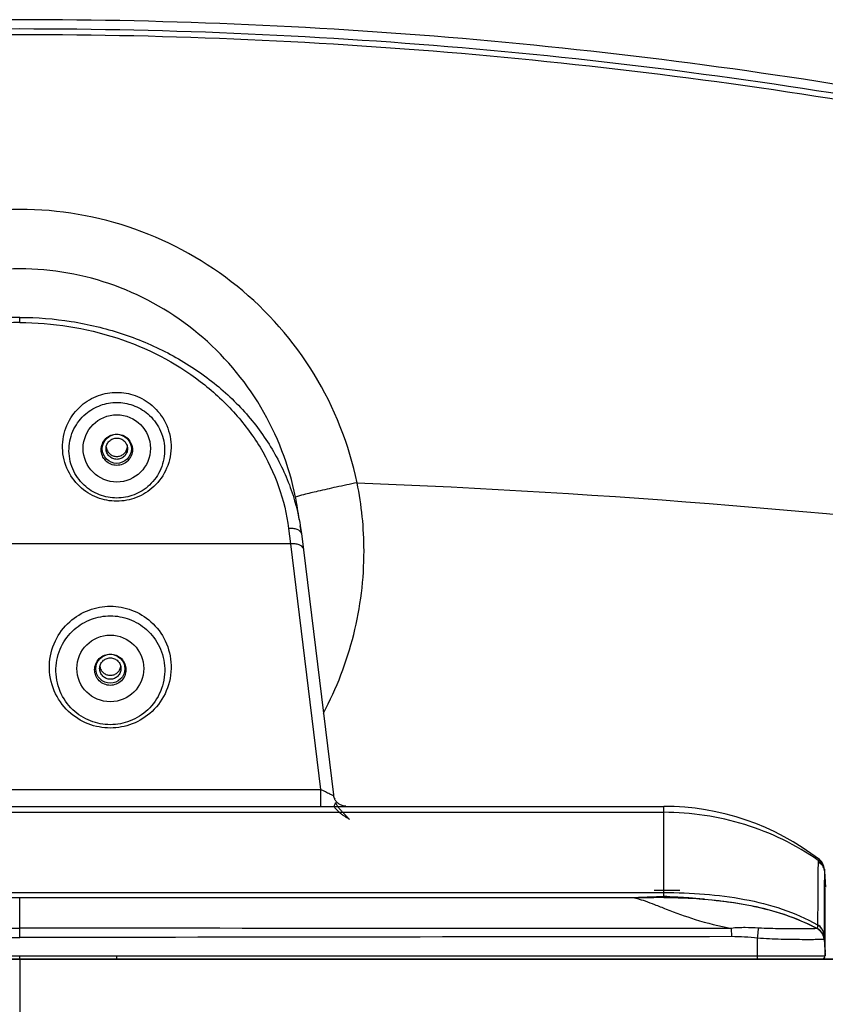
# Model space of a CAD drawing. Units: millimetres. Extents: x 0 to 559, y 0 to 432.
# Drawn here: x 174 to 186, y 322 to 338 of the extents above; entities that cross this region are included whole.
import ezdxf

# ---------------------------------------------------------------- set-up
doc = ezdxf.new("R2010")
doc.units = ezdxf.units.MM
doc.header["$LTSCALE"] = 30.734
doc.linetypes.add('PHANTOM', pattern=[0.8, 0.45, -0.05, 0.1, -0.05, 0.1, -0.05])
for name, color, linetype in [('55UK63_DESIGDXF_CONTINUOUS_LINE', 7, 'CONTINUOUS'), ('5_ALL_CURVES', 7, 'CONTINUOUS'), ('MAM64385401_DXF_CONTINUOUS_LINE', 7, 'CONTINUOUS'), ('MAZ65377801_DXF_CONTINUOUS_LINE', 7, 'CONTINUOUS'), ('MAZ66265501_DXF_CONTINUOUS_LINE', 7, 'CONTINUOUS'), ('MCK69946601_DXF_CONTINUOUS_LINE', 7, 'CONTINUOUS')]:
    doc.layers.add(name, color=color, linetype=linetype)

msp = doc.modelspace()

# ---------------------------------------------------------------- linework, layer by layer
at = {"layer": '55UK63_DESIGDXF_CONTINUOUS_LINE', "color": 40, "linetype": 'Continuous'}
msp.add_line((184.1601, 324.0916), (183.7601, 324.0916), dxfattribs=at)
at = {"layer": '5_ALL_CURVES', "color": 7, "linetype": 'PHANTOM'}
for p, q in [((135.9601, 323.0316), (211.9601, 323.0316)), ((173.9601, 323.0316), (173.9601, 323.0812)), ((173.9601, 323.0316), (173.9601, 317.0016))]:
    msp.add_line(p, q, dxfattribs=at)
at = {"layer": 'MAM64385401_DXF_CONTINUOUS_LINE', "color": 7, "linetype": 'Continuous'}
for centre, radius, start, end in [((173.959, 329.3338), 5.3207, 0.0448, 11.46132), ((173.9567, 329.3047), 4.3517, 6.88383, 11.46021)]:
    msp.add_arc(centre, radius, start, end, dxfattribs=at)
for points, knots in [([(201.6689, 332.5979), (197.2506, 334.2283), (188.1049, 336.7124), (173.9601, 337.9643), (159.8154, 336.7124), (150.6696, 334.2283), (146.2514, 332.5979)], [0, 0, 0, 0, 0.2499949, 0.5, 0.7500051, 1, 1, 1, 1]), ([(146.2881, 332.4669), (150.7006, 334.0947), (159.8342, 336.5751), (173.9601, 337.8252), (188.086, 336.5751), (197.2196, 334.0947), (201.6322, 332.4669)], [0, 0, 0, 0, 0.2499946, 0.5000001, 0.7500056, 1, 1, 1, 1]), ([(146.3186, 332.381), (150.7259, 334.0083), (159.8495, 336.4872), (173.9601, 337.7363), (188.0708, 336.4872), (197.1944, 334.0083), (201.6017, 332.381)], [0, 0, 0, 0, 0.2499944, 0.5000001, 0.7500059, 1, 1, 1, 1]), ([(179.1735, 330.391), (179.0511, 330.9805), (178.5977, 332.1265), (177.3832, 333.5092), (175.7753, 334.4079), (173.9601, 334.7193), (172.145, 334.4079), (170.5371, 333.5092), (169.3225, 332.1265), (168.8691, 330.9805), (168.7467, 330.391)], [0, 0, 0, 0, 0.1249722, 0.2499785, 0.3749847, 0.5000001, 0.6250156, 0.7500217, 0.8750277, 1, 1, 1, 1]), ([(178.2217, 330.1693), (178.123, 330.6562), (177.7587, 331.6045), (176.7746, 332.7605), (175.4577, 333.5207), (173.9601, 333.7857), (172.4625, 333.5207), (171.1456, 332.7605), (170.1615, 331.6045), (169.7972, 330.6562), (169.6985, 330.1693)], [0, 0, 0, 0, 0.1250147, 0.2500292, 0.3750121, 0.5000001, 0.6249882, 0.7499709, 0.8749852, 1, 1, 1, 1]), ([(179.1735, 330.391), (179.066, 330.3692), (178.863, 330.3268), (178.5873, 330.2659), (178.3775, 330.2144), (178.2627, 330.1844), (178.2217, 330.1693)], [0, 0, 0, 0, 0.3367277, 0.6365039, 0.8660433, 1, 1, 1, 1]), ([(179.1735, 330.391), (183.0451, 330.2414), (190.7794, 329.6082), (198.4305, 328.3114), (202.2195, 327.4999)], [0, 0, 0, 0, 0.4999749, 1, 1, 1, 1]), ([(178.6525, 326.8327), (178.857, 327.2152), (179.1731, 328.0335), (179.2798, 328.9043), (179.2796, 329.3379)], [0, 0, 0, 0, 0.5000077, 1, 1, 1, 1])]:
    msp.add_open_spline(points, degree=3, knots=knots, dxfattribs=at)
at = {"layer": 'MAZ65377801_DXF_CONTINUOUS_LINE', "color": 7, "linetype": 'Continuous'}
for points, knots in [([(175.2951, 330.9183), (175.2951, 330.9397), (175.3037, 330.9831), (175.3404, 331.0379), (175.3953, 331.0746), (175.4601, 331.0875), (175.5249, 331.0746), (175.5798, 331.0379), (175.6165, 330.9831), (175.6251, 330.9397), (175.6251, 330.9183)], [0, 0, 0, 0, 0.124961, 0.2499448, 0.374961, 0.5, 0.625039, 0.7500552, 0.875039, 1, 1, 1, 1]), ([(175.6251, 330.9183), (175.6251, 330.8969), (175.6165, 330.8535), (175.5798, 330.7987), (175.5249, 330.762), (175.4601, 330.7491), (175.3953, 330.762), (175.3404, 330.7987), (175.3037, 330.8535), (175.2951, 330.8969), (175.2951, 330.9183)], [0, 0, 0, 0, 0.124961, 0.2499448, 0.374961, 0.5, 0.625039, 0.7500552, 0.875039, 1, 1, 1, 1]), ([(175.2966, 330.9405), (175.2993, 330.9211), (175.3117, 330.8828), (175.3492, 330.8359), (175.4009, 330.805), (175.4601, 330.7943), (175.5193, 330.805), (175.571, 330.8359), (175.6085, 330.8828), (175.621, 330.9211), (175.6236, 330.9405)], [0, 0, 0, 0, 0.1249619, 0.2499485, 0.3749645, 0.5, 0.6250355, 0.7500515, 0.8750381, 1, 1, 1, 1]), ([(175.1951, 327.5206), (175.1951, 327.542), (175.2037, 327.5854), (175.2404, 327.6402), (175.2953, 327.6769), (175.3601, 327.6898), (175.4249, 327.6769), (175.4798, 327.6402), (175.5165, 327.5854), (175.5251, 327.542), (175.5251, 327.5206)], [0, 0, 0, 0, 0.124961, 0.2499448, 0.374961, 0.5, 0.625039, 0.7500552, 0.875039, 1, 1, 1, 1]), ([(175.5251, 327.5206), (175.5251, 327.4992), (175.5165, 327.4558), (175.4798, 327.401), (175.4249, 327.3643), (175.3601, 327.3514), (175.2953, 327.3643), (175.2404, 327.401), (175.2037, 327.4558), (175.1951, 327.4992), (175.1951, 327.5206)], [0, 0, 0, 0, 0.124961, 0.2499448, 0.374961, 0.5, 0.625039, 0.7500552, 0.875039, 1, 1, 1, 1]), ([(175.1979, 327.5507), (175.2014, 327.5321), (175.2149, 327.4957), (175.2525, 327.4515), (175.3029, 327.4226), (175.3601, 327.4126), (175.4173, 327.4226), (175.4677, 327.4515), (175.5053, 327.4957), (175.5189, 327.5321), (175.5223, 327.5507)], [0, 0, 0, 0, 0.1249625, 0.2499501, 0.3749659, 0.5, 0.6250341, 0.7500499, 0.8750375, 1, 1, 1, 1])]:
    msp.add_open_spline(points, degree=3, knots=knots, dxfattribs=at)
at = {"layer": 'MAZ66265501_DXF_CONTINUOUS_LINE', "color": 7, "linetype": 'Continuous'}
for p, q in [((173.9601, 332.8664), (173.9601, 332.9466)), ((178.1129, 329.6831), (178.1417, 329.4466)), ((178.3114, 329.6089), (178.8077, 325.5672)), ((178.1417, 329.4466), (169.7785, 329.4466)), ((178.1417, 329.4466), (178.608, 325.6492)), ((169.3122, 325.6492), (178.608, 325.6492)), ((178.608, 325.6492), (178.608, 325.3916)), ((164.01, 325.3916), (183.9102, 325.3916)), ((164.0101, 325.2993), (183.9102, 325.2993)), ((183.9102, 324.0605), (183.9102, 325.3916)), ((186.2969, 324.5535), (186.2973, 324.5274)), ((186.3924, 324.4203), (186.3939, 324.3934)), ((186.3938, 324.3934), (186.3941, 324.3883)), ((186.3941, 324.3883), (186.4074, 324.1416)), ((164.0101, 324.0605), (183.9102, 324.0605)), ((164.1611, 323.9816), (183.4101, 323.9816)), ((173.9601, 323.3639), (173.9601, 323.9816)), ((183.3821, 323.9816), (183.7592, 323.9816)), ((183.9253, 323.9798), (183.8726, 323.9807)), ((183.9754, 323.9788), (183.9253, 323.9798)), ((184.0352, 323.9774), (183.9754, 323.9788)), ((184.0943, 323.9759), (184.0352, 323.9774)), ((184.1522, 323.9742), (184.0943, 323.9759)), ((184.2081, 323.9723), (184.1522, 323.9742)), ((184.3791, 323.9651), (184.335, 323.9673)), ((184.4187, 323.963), (184.3791, 323.9651)), ((184.4532, 323.961), (184.4187, 323.963)), ((184.4948, 323.9584), (184.4532, 323.961)), ((184.5271, 323.9563), (184.4948, 323.9584)), ((184.5271, 323.9563), (184.5086, 323.9575)), ((184.5121, 323.9585), (184.5267, 323.957)), ((184.5267, 323.957), (184.5272, 323.957)), ((184.5271, 323.9562), (184.5392, 323.9553)), ((184.5272, 323.957), (184.5392, 323.9559)), ((184.5272, 323.957), (184.5275, 323.957)), ((184.5392, 323.9555), (184.5273, 323.9562)), ((184.5275, 323.957), (184.5392, 323.956)), ((184.96, 323.3778), (184.9599, 323.5047)), ((186.2818, 323.5043), (186.2805, 323.504)), ((186.2809, 323.5048), (186.2818, 323.5043)), ((186.2809, 323.5047), (186.2818, 323.5043)), ((185.3601, 323.0316), (185.3601, 323.3549)), ((186.3876, 323.4023), (186.3872, 323.3425)), ((186.3872, 323.3425), (186.4064, 323.0816)), ((186.3875, 323.3987), (186.4065, 323.1344)), ((161.5138, 323.0816), (185.3601, 323.0816)), ((175.4601, 323.0316), (175.4601, 323.0816)), ((185.3601, 323.0816), (186.4064, 323.0816)), ((186.4064, 323.0816), (186.4065, 323.1344))]:
    msp.add_line(p, q, dxfattribs=at)
for points in [[(178.9972, 325.3921), (178.9833, 325.3935), (178.9695, 325.3958), (178.9559, 325.399), (178.9427, 325.4031), (178.9298, 325.408), (178.9173, 325.4137), (178.9053, 325.4201), (178.894, 325.4272), (178.8834, 325.4347), (178.8735, 325.4428), (178.8645, 325.4512), (178.8562, 325.4598), (178.8487, 325.4686), (178.8421, 325.4774), (178.8362, 325.4862), (178.831, 325.495), (178.8264, 325.5041)], [(183.8726, 323.9807), (183.8465, 323.9811), (183.8205, 323.9813), (183.7948, 323.9815), (183.7592, 323.9816)], [(184.335, 323.9673), (184.3114, 323.9683), (184.2869, 323.9694), (184.2614, 323.9704), (184.2081, 323.9723)]]:
    msp.add_lwpolyline(points, dxfattribs=at)
for centre, radius, start, end in [((175.1423, 329.2197), 3.1929, 7.00121, 9.14938), ((179.0062, 325.5916), 0.2, 187, 206.43515), ((183.9102, 321.4696), 3.922, 52.17528, 90), ((186.1927, 324.4096), 0.2, 3.08218, 52.17528), ((186.2478, 324.3812), 0.1465, 4.77086, 9.04935), ((190.7092, 324.2904), 4.3167, 178.80715, 178.92195), ((188.87, 324.3294), 2.477, 178.51924, 178.82228), ((183.3719, 325.4778), 1.4965, 271.51702, 271.91985), ((183.9333, 320.0991), 3.8981, 89.60119, 90.33652), ((184.5239, 323.9095), 0.0476, 85.59118, 95.78734), ((184.6783, 326.1941), 2.243, 266.13425, 266.25158), ((186.2782, 323.5012), 0.00338, 112.61101, 119.66605), ((186.1879, 323.328), 0.1997, 58.10518, 61.96097), ((187.8397, 323.5321), 1.5549, 178.91841, 179.04927), ((186.1872, 323.3277), 0.2005, 8.07158, 15.75058), ((186.1881, 323.3278), 0.1997, 4.21756, 8.0733), ((186.3514, 323.0816), 0.05, 270, 360)]:
    msp.add_arc(centre, radius, start, end, dxfattribs=at)
for centre, major_axis in [((175.4601, 330.9222), (0, 0.5195)), ((175.3601, 327.5222), (0, 0.5157))]:
    msp.add_ellipse(centre, major_axis=major_axis, ratio=0.9999994, dxfattribs=at)
for points in [[(173.9601, 332.9466), (173.6928, 332.9466), (173.1581, 332.9048), (172.3829, 332.7185), (171.6606, 332.4151), (171.0153, 332.0047), (170.4688, 331.501), (170.0392, 330.9208), (169.7411, 330.2838), (169.6366, 329.8353), (169.6088, 329.6089)], [(173.9601, 332.9466), (174.2275, 332.9466), (174.7622, 332.9048), (175.5374, 332.7185), (176.2597, 332.4151), (176.9049, 332.0047), (177.4515, 331.501), (177.881, 330.9208), (178.1791, 330.2838), (178.2836, 329.8353), (178.3114, 329.6089)], [(162.9604, 323.5047), (166.6269, 323.5056), (170.2935, 323.5067), (173.9601, 323.5067)], [(184.9599, 323.5047), (181.2933, 323.5056), (177.6267, 323.5067), (173.9601, 323.5067)], [(186.3802, 323.3821), (186.3672, 323.4284), (186.3343, 323.4721), (186.2934, 323.4976)], [(162.9602, 323.3778), (166.6269, 323.3744), (170.2935, 323.3693), (173.9601, 323.3639)], [(184.96, 323.3778), (181.2934, 323.3744), (177.6268, 323.3693), (173.9601, 323.3639)], [(185.3601, 323.3549), (185.2272, 323.3683), (185.0936, 323.3779), (184.96, 323.3778)]]:
    msp.add_open_spline(points, degree=3, dxfattribs=at)
for points, knots in [([(173.9601, 332.8664), (173.4539, 332.8664), (172.4564, 332.7126), (171.3456, 332.1439), (170.6438, 331.5046), (170.2299, 330.9547), (169.9379, 330.3426), (169.8343, 329.9041), (169.8073, 329.6831)], [0, 0, 0, 0, 0.2668286, 0.5221841, 0.6449264, 0.7647275, 0.8826381, 1, 1, 1, 1]), ([(173.9601, 332.8664), (174.4664, 332.8664), (175.4639, 332.7126), (176.5746, 332.1439), (177.2765, 331.5046), (177.6903, 330.9547), (177.9823, 330.3426), (178.0859, 329.9041), (178.1129, 329.6831)], [0, 0, 0, 0, 0.2668286, 0.5221841, 0.6449264, 0.7647275, 0.8826381, 1, 1, 1, 1]), ([(174.622, 330.9752), (174.626, 331.0934), (174.6835, 331.3244), (174.8919, 331.5937), (175.1651, 331.7535), (175.4602, 331.8048), (175.7552, 331.7534), (176.0284, 331.5936), (176.2368, 331.3243), (176.2943, 331.0933), (176.2982, 330.9752)], [0, 0, 0, 0, 0.1382331, 0.2686862, 0.3880564, 0.5000142, 0.6119732, 0.7313489, 0.8618072, 1, 1, 1, 1]), ([(174.7219, 330.9216), (174.7258, 331.0253), (174.7774, 331.2277), (174.9614, 331.4628), (175.2015, 331.6018), (175.4602, 331.6465), (175.7188, 331.6018), (175.9589, 331.4627), (176.1429, 331.2276), (176.1944, 331.0252), (176.1983, 330.9216)], [0, 0, 0, 0, 0.1383051, 0.2687335, 0.3880741, 0.5000142, 0.6119555, 0.7313015, 0.8617352, 1, 1, 1, 1]), ([(175.4601, 330.6604), (175.3984, 330.6604), (175.27, 330.7127), (175.1926, 330.9021), (175.27, 331.0915), (175.3984, 331.1438), (175.4601, 331.1438)], [0, 0, 0, 0, 0.25002, 0.5, 0.74998, 1, 1, 1, 1]), ([(175.4601, 330.6906), (175.4027, 330.6906), (175.2831, 330.7392), (175.2111, 330.9155), (175.2831, 331.0918), (175.4027, 331.1405), (175.4601, 331.1405)], [0, 0, 0, 0, 0.2500203, 0.5, 0.7499797, 1, 1, 1, 1]), ([(175.4601, 331.1438), (175.5218, 331.1438), (175.6503, 331.0915), (175.7277, 330.9021), (175.6503, 330.7127), (175.5218, 330.6604), (175.4601, 330.6604)], [0, 0, 0, 0, 0.25002, 0.5, 0.74998, 1, 1, 1, 1]), ([(175.4601, 331.1405), (175.5175, 331.1405), (175.6371, 331.0918), (175.7091, 330.9155), (175.6371, 330.7392), (175.5175, 330.6906), (175.4601, 330.6906)], [0, 0, 0, 0, 0.2500203, 0.5, 0.7499797, 1, 1, 1, 1]), ([(176.2982, 330.9752), (176.3022, 330.8534), (176.2571, 330.6116), (176.0542, 330.3223), (175.7728, 330.1455), (175.4599, 330.0874), (175.147, 330.1457), (174.8657, 330.3226), (174.663, 330.6119), (174.618, 330.8535), (174.622, 330.9752)], [0, 0, 0, 0, 0.1366571, 0.2655988, 0.3856038, 0.5000694, 0.6145386, 0.7345546, 0.8635153, 1, 1, 1, 1]), ([(176.1983, 330.9216), (176.2024, 330.8146), (176.1634, 330.6016), (175.9849, 330.3464), (175.7366, 330.1902), (175.4599, 330.1388), (175.1833, 330.1903), (174.935, 330.3466), (174.7567, 330.6019), (174.7179, 330.8147), (174.7219, 330.9216)], [0, 0, 0, 0, 0.1362117, 0.2650628, 0.3852641, 0.5000696, 0.6148786, 0.7350907, 0.8639603, 1, 1, 1, 1]), ([(178.3114, 329.6089), (178.3079, 329.6375), (178.2553, 329.6726), (178.1841, 329.6851), (178.1372, 329.6853), (178.1129, 329.6831)], [0, 0, 0, 0, 0.3853413, 0.6730442, 1, 1, 1, 1]), ([(178.3402, 329.374), (178.3368, 329.4024), (178.2839, 329.4367), (178.213, 329.4487), (178.1661, 329.4489), (178.1417, 329.4466)], [0, 0, 0, 0, 0.383257, 0.67172, 1, 1, 1, 1]), ([(174.4201, 327.5701), (174.4239, 327.6993), (174.4849, 327.9536), (174.712, 328.2564), (175.0196, 328.4424), (175.3604, 328.5038), (175.7012, 328.4422), (176.0087, 328.256), (176.2354, 327.9533), (176.2964, 327.6991), (176.3001, 327.5701)], [0, 0, 0, 0, 0.1345841, 0.2631644, 0.3841143, 0.5000821, 0.6160537, 0.7370145, 0.8656111, 1, 1, 1, 1]), ([(174.52, 327.5216), (174.5237, 327.637), (174.579, 327.8639), (174.7823, 328.1334), (175.0567, 328.2986), (175.3603, 328.3532), (175.6639, 328.2985), (175.9383, 328.1331), (176.1414, 327.8635), (176.1965, 327.6369), (176.2003, 327.5216)], [0, 0, 0, 0, 0.1347875, 0.2633958, 0.3842565, 0.500082, 0.6159114, 0.7367831, 0.8654078, 1, 1, 1, 1]), ([(175.3601, 327.2611), (175.2984, 327.2611), (175.17, 327.3134), (175.0926, 327.5028), (175.17, 327.6923), (175.2984, 327.7446), (175.3601, 327.7446)], [0, 0, 0, 0, 0.25002, 0.5, 0.74998, 1, 1, 1, 1]), ([(175.3601, 327.2939), (175.3031, 327.2939), (175.1843, 327.3422), (175.1127, 327.5174), (175.1843, 327.6926), (175.3031, 327.7409), (175.3601, 327.7409)], [0, 0, 0, 0, 0.2500197, 0.5, 0.7499803, 1, 1, 1, 1]), ([(175.3601, 327.7446), (175.4218, 327.7446), (175.5503, 327.6923), (175.6277, 327.5028), (175.5503, 327.3134), (175.4218, 327.2611), (175.3601, 327.2611)], [0, 0, 0, 0, 0.25002, 0.5, 0.74998, 1, 1, 1, 1]), ([(175.3601, 327.7409), (175.4172, 327.7409), (175.536, 327.6926), (175.6075, 327.5174), (175.536, 327.3422), (175.4172, 327.2939), (175.3601, 327.2939)], [0, 0, 0, 0, 0.2500197, 0.5, 0.7499803, 1, 1, 1, 1]), ([(176.3001, 327.5701), (176.304, 327.4361), (176.2539, 327.1685), (176.0287, 326.8457), (175.713, 326.6462), (175.3599, 326.5803), (175.0069, 326.6464), (174.6912, 326.846), (174.4663, 327.1688), (174.4162, 327.4362), (174.4201, 327.5701)], [0, 0, 0, 0, 0.1345604, 0.2633995, 0.3843644, 0.5000609, 0.6157604, 0.7367337, 0.8655851, 1, 1, 1, 1]), ([(176.2003, 327.5216), (176.2042, 327.4017), (176.1601, 327.1621), (175.9592, 326.8725), (175.6765, 326.6932), (175.3599, 326.6338), (175.0434, 326.6933), (174.7607, 326.8727), (174.5601, 327.1624), (174.5161, 327.4019), (174.52, 327.5216)], [0, 0, 0, 0, 0.1343705, 0.2631879, 0.3842361, 0.500061, 0.6158888, 0.7369453, 0.865775, 1, 1, 1, 1]), ([(178.8077, 325.5672), (178.808, 325.5647), (178.807, 325.5566), (178.7916, 325.5638), (178.7755, 325.5692), (178.7484, 325.5812), (178.7168, 325.5956), (178.6818, 325.6139), (178.6464, 325.634), (178.6213, 325.6462), (178.608, 325.6492)], [0, 0, 0, 0, 0.0336355, 0.0777775, 0.166159, 0.2949094, 0.4556501, 0.6345374, 0.8180179, 1, 1, 1, 1]), ([(186.2969, 324.5535), (185.9537, 324.7982), (185.1795, 325.1722), (184.332, 325.2987), (183.9102, 325.2995)], [0, 0, 0, 0, 0.499815, 1, 1, 1, 1]), ([(186.2973, 324.5274), (186.2925, 324.4663), (186.2918, 324.3495), (186.2907, 324.14), (186.2897, 323.9232), (186.2885, 323.7365), (186.2864, 323.6241), (186.2864, 323.5802), (186.2851, 323.5614)], [0, 0, 0, 0, 0.1904457, 0.3621059, 0.6506469, 0.8638495, 0.9415178, 1, 1, 1, 1]), ([(186.2969, 324.5535), (186.3009, 324.5576), (186.3056, 324.5612), (186.3137, 324.5689), (186.3154, 324.5676)], [0, 0, 0, 0, 0.7242873, 1, 1, 1, 1]), ([(186.3924, 324.4203), (186.391, 324.4475), (186.37, 324.5041), (186.3232, 324.5403), (186.2969, 324.5535)], [0, 0, 0, 0, 0.4806712, 1, 1, 1, 1]), ([(186.3925, 324.4043), (186.3884, 324.4297), (186.3654, 324.4808), (186.3218, 324.5149), (186.2973, 324.5274)], [0, 0, 0, 0, 0.483723, 1, 1, 1, 1]), ([(186.3933, 324.3717), (186.3894, 324.1618), (186.3904, 323.8387), (186.3882, 323.5156), (186.3876, 323.4023)], [0, 0, 0, 0, 0.6495893, 1, 1, 1, 1]), ([(186.4065, 323.1344), (186.4065, 323.1787), (186.4068, 323.5122), (186.4059, 323.8456), (186.407, 324.1347)], [0, 0, 0, 0, 0.1329547, 1, 1, 1, 1]), ([(183.4101, 323.9816), (183.4415, 323.9816), (183.5138, 323.9656), (183.6318, 323.9272), (183.7791, 323.8709), (184.0343, 323.7698), (184.426, 323.6255), (184.7691, 323.5393), (184.9599, 323.5047)], [0, 0, 0, 0, 0.0579411, 0.1349368, 0.2296493, 0.3488969, 0.6420025, 1, 1, 1, 1]), ([(183.4221, 323.9822), (183.4866, 323.9843), (183.6492, 323.993), (183.8121, 323.9966), (183.9104, 323.9972)], [0, 0, 0, 0, 0.3962058, 1, 1, 1, 1]), ([(183.9612, 323.9791), (183.944, 323.9795), (183.8768, 323.9808), (183.8096, 323.9816), (183.7595, 323.9816)], [0, 0, 0, 0, 0.2550731, 1, 1, 1, 1]), ([(183.9101, 323.9972), (183.9115, 323.996), (183.9118, 323.9893), (183.9129, 323.9841), (183.9132, 323.9801)], [0, 0, 0, 0, 0.309226, 1, 1, 1, 1]), ([(183.9102, 324.0605), (184.1209, 324.0606), (184.5386, 324.0438), (185.1541, 323.9678), (185.7443, 323.8199), (186.1125, 323.6582), (186.2851, 323.5614)], [0, 0, 0, 0, 0.2578643, 0.5110717, 0.7578194, 1, 1, 1, 1]), ([(183.9104, 323.9972), (183.9107, 324.0009), (183.9114, 324.022), (183.9106, 324.0431), (183.9102, 324.0605)], [0, 0, 0, 0, 0.1780974, 1, 1, 1, 1]), ([(183.9605, 323.9971), (184.0735, 323.9963), (184.258, 323.9876), (184.4412, 323.9664), (184.5121, 323.9585)], [0, 0, 0, 0, 0.6133007, 1, 1, 1, 1]), ([(184.5087, 323.9575), (184.4804, 323.9594), (184.2981, 323.9707), (184.1155, 323.9759), (183.9612, 323.9791)], [0, 0, 0, 0, 0.1551834, 1, 1, 1, 1]), ([(184.5275, 323.957), (184.5326, 323.9565), (184.5513, 323.9548), (184.5354, 323.9557), (184.5317, 323.9559)], [0, 0, 0, 0, 0.581169, 1, 1, 1, 1]), ([(184.5392, 323.956), (184.845, 323.9316), (185.4448, 323.8501), (186.0194, 323.6439), (186.2809, 323.5048)], [0, 0, 0, 0, 0.5086747, 1, 1, 1, 1]), ([(184.5392, 323.9553), (184.8585, 323.9293), (185.4585, 323.8451), (186.0304, 323.6349), (186.2805, 323.504)], [0, 0, 0, 0, 0.5315925, 1, 1, 1, 1]), ([(185.3765, 323.5098), (185.3069, 323.5142), (185.2023, 323.5185), (185.0635, 323.5157), (184.9936, 323.5124), (184.9599, 323.5047)], [0, 0, 0, 0, 0.5011486, 0.7514077, 1, 1, 1, 1]), ([(185.3601, 323.3549), (185.3617, 323.3703), (185.367, 323.4219), (185.3724, 323.4736), (185.3765, 323.5098)], [0, 0, 0, 0, 0.2976157, 1, 1, 1, 1]), ([(186.2765, 323.5042), (186.2748, 323.5032), (186.2684, 323.5025), (186.256, 323.5015), (186.2363, 323.501), (186.1948, 323.5003), (186.123, 323.4999), (186.0139, 323.4994), (185.8779, 323.4993), (185.6622, 323.5002), (185.4927, 323.5026), (185.3765, 323.5098)], [0, 0, 0, 0, 0.0066828, 0.0205023, 0.0421182, 0.0721052, 0.158854, 0.2814113, 0.4354008, 0.6122032, 1, 1, 1, 1]), ([(186.3874, 323.3396), (186.3849, 323.3738), (186.3616, 323.4419), (186.3072, 323.489), (186.2765, 323.5042)], [0, 0, 0, 0, 0.4999357, 1, 1, 1, 1]), ([(186.2805, 323.504), (186.2799, 323.5043), (186.2787, 323.5047), (186.2774, 323.5046), (186.2769, 323.5043)], [0, 0, 0, 0, 0.5525906, 1, 1, 1, 1]), ([(186.3873, 323.3414), (186.3848, 323.3748), (186.3625, 323.4415), (186.3102, 323.4884), (186.2805, 323.504)], [0, 0, 0, 0, 0.4999985, 1, 1, 1, 1]), ([(186.2849, 323.5579), (186.2845, 323.5502), (186.2836, 323.537), (186.2836, 323.5197), (186.2817, 323.5105), (186.2827, 323.505), (186.2818, 323.5043)], [0, 0, 0, 0, 0.4340849, 0.7473413, 0.9349737, 1, 1, 1, 1]), ([(186.3875, 323.3987), (186.3852, 323.4311), (186.3637, 323.4959), (186.3135, 323.5422), (186.2849, 323.5579)], [0, 0, 0, 0, 0.499227, 1, 1, 1, 1]), ([(186.3876, 323.4023), (186.3852, 323.4347), (186.3637, 323.4994), (186.3137, 323.5457), (186.2851, 323.5614)], [0, 0, 0, 0, 0.4991575, 1, 1, 1, 1]), ([(186.3858, 323.3558), (186.3817, 323.3844), (186.3608, 323.4405), (186.3179, 323.4823), (186.2934, 323.4976)], [0, 0, 0, 0, 0.4999997, 1, 1, 1, 1]), ([(186.3785, 323.3358), (186.3665, 323.3339), (186.332, 323.3328), (186.2647, 323.3314), (186.1666, 323.331), (185.983, 323.3312), (185.7107, 323.3348), (185.4813, 323.3443), (185.3601, 323.3549)], [0, 0, 0, 0, 0.0357628, 0.1014543, 0.1983058, 0.3244818, 0.6419959, 1, 1, 1, 1]), ([(186.3874, 323.3396), (186.3875, 323.3392), (186.3855, 323.3361), (186.3814, 323.3363), (186.3785, 323.3358)], [0, 0, 0, 0, 0.1198019, 1, 1, 1, 1])]:
    msp.add_open_spline(points, degree=3, knots=knots, dxfattribs=at)
at = {"layer": 'MAZ66265501_DXF_CONTINUOUS_LINE', "color": 2, "linetype": 'Continuous'}
for points, knots in [([(178.837, 325.4519), (178.8374, 325.449), (178.8367, 325.4422), (178.8331, 325.4315), (178.8276, 325.4193), (178.821, 325.4059), (178.8165, 325.3965), (178.8143, 325.3916)], [0, 0, 0, 0, 0.1370282, 0.3100975, 0.5184549, 0.752287, 1, 1, 1, 1]), ([(178.837, 325.4519), (178.8439, 325.4374), (178.86, 325.4088), (178.8893, 325.3685), (178.9216, 325.3305), (178.9546, 325.2951), (178.9872, 325.2613), (179.0206, 325.2271), (179.0433, 325.2038), (179.0553, 325.1916)], [0, 0, 0, 0, 0.1410995, 0.2882779, 0.437133, 0.5795394, 0.7138891, 0.8498484, 1, 1, 1, 1]), ([(178.8143, 325.3916), (178.825, 325.3755), (178.8489, 325.345), (178.8892, 325.3055), (178.9305, 325.2722), (178.9712, 325.2438), (179.0125, 325.2175), (179.0406, 325.2005), (179.0553, 325.1916)], [0, 0, 0, 0, 0.1841161, 0.3662359, 0.5348565, 0.6875692, 0.8371666, 1, 1, 1, 1])]:
    msp.add_open_spline(points, degree=3, knots=knots, dxfattribs=at)
at = {"layer": 'MCK69946601_DXF_CONTINUOUS_LINE', "color": 7, "linetype": 'Continuous'}
for p, q in [((135.895, 323.0316), (211.8601, 323.0316)), ((210.8971, 323.0316), (137.0231, 323.0316)), ((173.9601, 323.0316), (173.9601, 323.0816))]:
    msp.add_line(p, q, dxfattribs=at)

doc.saveas('drawing.dxf')
